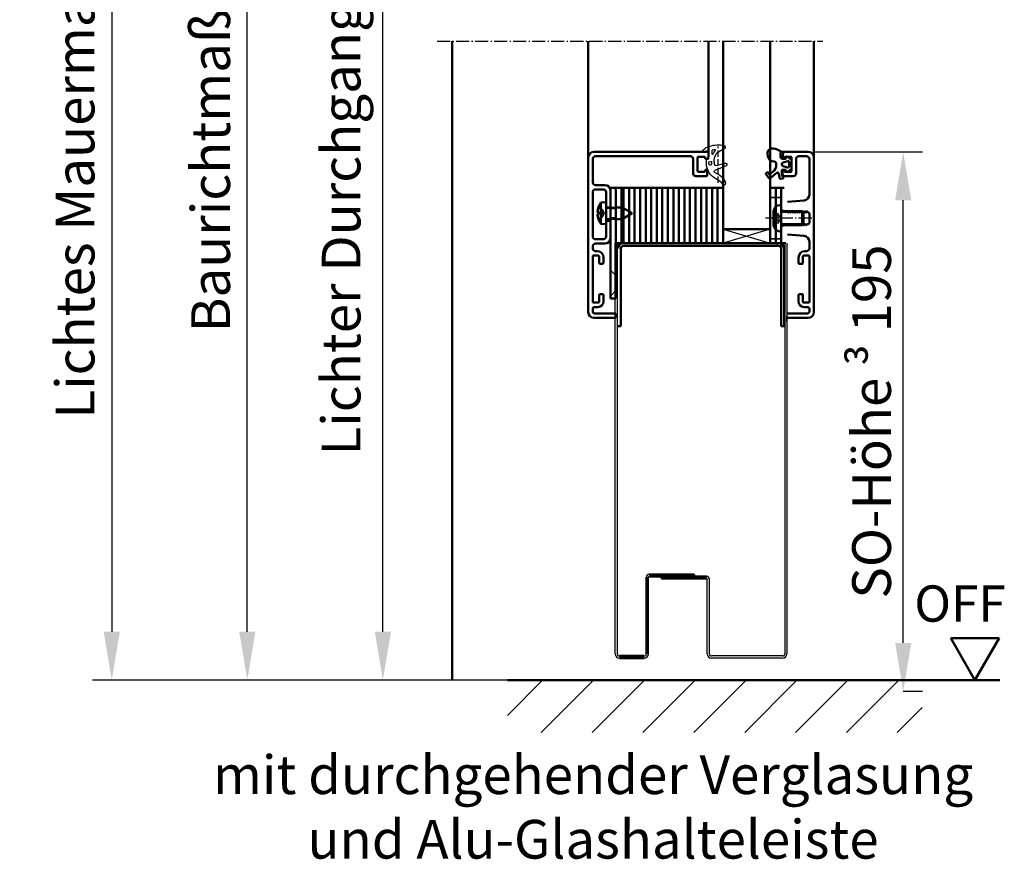
# Model space of a CAD drawing. Extents: x 446 to 30025, y 1393 to 9015.
# Drawn here: x 3175 to 3530, y 3385 to 3688 of the extents above; entities that cross this region are included whole.
import ezdxf

# ---------------------------------------------------------------- set-up
doc = ezdxf.new("R2010")
doc.units = 0
for name, pattern in [('AM_DIN_G_W050', [13.75, 9.75, -1.5, 1, -1.5]), ('AM_DIN_G_W050x2', [6.875, 4.75, -0.875, 0.375, -0.875]), ('DASHED', [0.75, 0.5, -0.25]), ('GEN3A', [3.125, 2.25, -0.875])]:
    doc.linetypes.add(name, pattern=pattern)
doc.layers.get('0').update_dxf_attribs({"linetype": 'CONTINUOUS'})
doc.layers.get('DEFPOINTS').update_dxf_attribs({"linetype": 'CONTINUOUS'})
doc.layers.add('3A', color=6, linetype='GEN3A')
for name, color, linetype, lineweight in [('AM_0', 7, 'CONTINUOUS', 50), ('AM_0N', 7, 'CONTINUOUS', 50), ('AM_2', 5, 'CONTINUOUS', 50), ('AM_5', 3, 'CONTINUOUS', 25), ('AM_6', 2, 'CONTINUOUS', 35), ('AM_7', 4, 'AM_DIN_G_W050', 25), ('AM_8', 1, 'CONTINUOUS', 25), ('AM_VIS', 7, 'CONTINUOUS', 50), ('Sichtbar (ISO)', 7, 'CONTINUOUS', 50), ('Verdeckt (ISO)', 7, 'DASHED', 35)]:
    doc.layers.add(name, color=color, linetype=linetype, lineweight=lineweight)
doc.styles.get("Standard").update_dxf_attribs({"font": 'arial.ttf'})
doc.dimstyles.new('GEN-ISO', dxfattribs={"dimtxt": 3.5, "dimasz": 2.5, "dimexe": 1, "dimexo": 1, "dimgap": 0.6, "dimtad": 1, "dimdsep": 46, "dimtxsty": 'Standard', "dimcen": 0, "dimclrd": 256, "dimclre": 256, "dimclrt": 2, "dimadec": 0, "dimazin": 0, "dimtp": 0.1, "dimtm": 0.1, "dimtfac": 0.71, "dimtmove": 0, "dimatfit": 3, "dimfxl": 1, "dimtzin": 0, "dimarcsym": 0})
doc.dimstyles.new('GEN-ISO$0', dxfattribs={"dimtxt": 3.5, "dimasz": 2.5, "dimexe": 1, "dimexo": 1, "dimgap": 0.6, "dimtad": 1, "dimdsep": 46, "dimtxsty": 'Standard', "dimcen": 0, "dimclrd": 256, "dimclre": 256, "dimclrt": 2, "dimadec": 0, "dimazin": 0, "dimtp": 0.1, "dimtm": 0.1, "dimtfac": 0.71, "dimtmove": 0, "dimatfit": 3, "dimfxl": 1, "dimtzin": 0, "dimarcsym": 0})

# ---------------------------------------------------------------- blocks, each defined once
blk = doc.blocks.new('*D100')
at = {"layer": 'AM_5', "lineweight": -2, "transparency": 16777216}
for p, q in [((3327.85, 3899.5), (3298.85, 3899.5)), ((3305.85, 3467), (3305.85, 3882)), ((3359.85, 3449.5), (3298.85, 3449.5))]:
    blk.add_line(p, q, dxfattribs=at)
at = {"layer": 'AM_5', "transparency": 16777216}
for points in [[(3302.94, 3882), (3308.77, 3882), (3305.85, 3899.5)], [(3302.94, 3467), (3308.77, 3467), (3305.85, 3449.5)]]:
    blk.add_solid(points, dxfattribs=at)
at = {"layer": 'DEFPOINTS', "color": 0, "transparency": 16777216}
for p in [(3305.85, 3899.5), (3334.85, 3899.5), (3366.85, 3449.5)]:
    blk.add_point(p, dxfattribs=at)
at = {"layer": 'AM_5', "color": 2, "transparency": 16777216, "insert": (3292.57, 3674.5), "char_height": 14, "attachment_point": 5, "rotation": 90}
blk.add_mtext('Lichter Durchgang 1708 bis 2458', dxfattribs=at)
blk = doc.blocks.new('*D101')
at = {"layer": 'AM_5', "lineweight": -2, "transparency": 16777216}
for p, q in [((3323.85, 3941.5), (3249.85, 3941.5)), ((3256.85, 3467), (3256.85, 3924)), ((3359.85, 3449.5), (3249.85, 3449.5))]:
    blk.add_line(p, q, dxfattribs=at)
at = {"layer": 'AM_5', "transparency": 16777216}
for points in [[(3253.94, 3924), (3259.77, 3924), (3256.85, 3941.5)], [(3253.94, 3467), (3259.77, 3467), (3256.85, 3449.5)]]:
    blk.add_solid(points, dxfattribs=at)
at = {"layer": 'DEFPOINTS', "color": 0, "transparency": 16777216}
for p in [(3256.85, 3941.5), (3330.85, 3941.5), (3366.85, 3449.5)]:
    blk.add_point(p, dxfattribs=at)
at = {"layer": 'AM_5', "color": 2, "transparency": 16777216, "insert": (3245.41, 3695.5), "char_height": 14, "attachment_point": 5, "rotation": 90}
blk.add_mtext('Baurichtmaß 1750 bis 2500', dxfattribs=at)
blk = doc.blocks.new('*D102')
at = {"layer": 'AM_5', "lineweight": -2, "transparency": 16777216}
for p, q in [((3313.85, 3979.5), (3200.85, 3979.5)), ((3207.85, 3962), (3207.85, 3467)), ((3319.6, 3449.5), (3200.85, 3449.5))]:
    blk.add_line(p, q, dxfattribs=at)
at = {"layer": 'AM_5', "transparency": 16777216}
for points in [[(3204.94, 3962), (3210.77, 3962), (3207.85, 3979.5)], [(3204.94, 3467), (3210.77, 3467), (3207.85, 3449.5)]]:
    blk.add_solid(points, dxfattribs=at)
at = {"layer": 'DEFPOINTS', "color": 0, "transparency": 16777216}
for p in [(3320.85, 3979.5), (3207.85, 3449.5), (3326.6, 3449.5)]:
    blk.add_point(p, dxfattribs=at)
at = {"layer": 'AM_5', "color": 2, "transparency": 16777216, "insert": (3196.41, 3714.5), "char_height": 14, "attachment_point": 5, "rotation": 90}
blk.add_mtext('Lichtes Mauermaß = Baurichtmaß + 38', dxfattribs=at)
blk = doc.blocks.new('*D104')
at = {"layer": 'AM_5', "lineweight": -2, "transparency": 16777216}
for p, q in [((3462.15, 3640.5), (3500.93, 3640.5)), ((3493.93, 3463), (3493.93, 3623)), ((3493.93, 3445.5), (3500.93, 3445.5))]:
    blk.add_line(p, q, dxfattribs=at)
at = {"layer": 'AM_5', "transparency": 16777216}
for points in [[(3491.02, 3623), (3496.85, 3623), (3493.93, 3640.5)], [(3491.02, 3463), (3496.85, 3463), (3493.93, 3445.5)]]:
    blk.add_solid(points, dxfattribs=at)
at = {"layer": 'DEFPOINTS', "color": 0, "transparency": 16777216}
for p in [(3455.15, 3640.5), (3493.93, 3640.5), (3486.93, 3445.5)]:
    blk.add_point(p, dxfattribs=at)
at = {"layer": 'AM_5', "color": 2, "transparency": 16777216, "insert": (3482.49, 3543), "char_height": 14, "attachment_point": 5, "rotation": 90}
blk.add_mtext('SO-Höhe {\\fSymbol|b0|i0|c2|p18;³} 195', dxfattribs=at)
blk = doc.blocks.new('Promina 2x20')
at = {"layer": 'Sichtbar (ISO)'}
for p, q in [((-1019.73, -675.44), (-1019.73, -655.44)), ((-1019.73, -655.44), (-1017.73, -655.44)), ((-1017.73, -675.44), (-1017.73, -655.44)), ((-1017.73, -675.44), (-1019.73, -675.44))]:
    blk.add_line(p, q, dxfattribs=at)
blk = doc.blocks.new('BlechmitSchraube')
at = {"layer": 'Sichtbar (ISO)'}
for p, q in [((-1066.48, -695.84), (-1066.48, -655.84)), ((-1066.48, -655.84), (-1064.48, -655.84)), ((-1064.48, -655.84), (-1064.48, -695.84)), ((-1069.93, -661.2), (-1068.08, -661.04)), ((-1069.93, -668.88), (-1069.93, -661.2)), ((-1068.08, -669.04), (-1068.08, -661.04)), ((-1070.82, -664.74), (-1070.82, -665.34)), ((-1068.08, -662.94), (-1066.48, -662.94)), ((-1064.48, -662.94), (-1062.28, -662.94)), ((-1062.28, -667.14), (-1062.28, -662.94)), ((-1058.58, -665.04), (-1062.28, -662.94)), ((-1058.58, -665.04), (-1062.28, -667.14)), ((-1069.93, -668.88), (-1068.08, -669.04)), ((-1068.08, -667.14), (-1066.48, -667.14)), ((-1064.48, -667.14), (-1062.28, -667.14)), ((-1064.48, -695.84), (-1066.48, -695.84))]:
    blk.add_line(p, q, dxfattribs=at)
for centre, radius, start, end in [((-1064.68, -665.04), 6.5, 143.8044, 160.7119), ((-1070.69, -662.94), 0.132, 160.7119, 179.6069), ((-1070.69, -667.14), 0.132, 180.3931, 199.2881), ((-1064.68, -665.04), 6.5, 199.2881, 216.1956)]:
    blk.add_arc(centre, radius, start, end, dxfattribs=at)
for centre, major_axis, ratio, start_param, end_param in [((-1064.69, -665.05), (-2.24, 6.1), 0.995681, 0.885941, 1.116071), ((-1064.69, -665.21), (-6.47, 0.57), 0.031998, 0.104261, 0.33439), ((-1064.69, -664.87), (-6.47, -0.57), 0.031998, 5.948795, 6.178925), ((-1064.69, -665.04), (2.24, 6.1), 0.995681, 2.025522, 2.255652)]:
    blk.add_ellipse(centre, major_axis=major_axis, ratio=ratio, start_param=start_param, end_param=end_param, dxfattribs=at)
for points in [[(-1071.13, -664.67), (-1071.14, -664.67), (-1071.14, -664.66), (-1071.15, -664.62), (-1071.15, -664.6), (-1071.15, -664.54), (-1071.14, -664.51), (-1071.14, -664.44), (-1071.14, -664.4), (-1071.13, -664.37)], [(-1071.13, -665.71), (-1071.14, -665.67), (-1071.14, -665.63), (-1071.15, -665.56), (-1071.15, -665.53), (-1071.15, -665.47), (-1071.14, -665.45), (-1071.14, -665.42), (-1071.14, -665.42), (-1071.13, -665.42)]]:
    blk.add_open_spline(points, degree=3, knots=[0, 0, 0, 0, 0.01152008, 0.01152008, 0.02304016, 0.02304016, 0.03457302, 0.03457302, 0.04414861, 0.04414861, 0.04414861, 0.04414861], dxfattribs=at)
at = {"layer": 'Verdeckt (ISO)', "ltscale": 0.576561}
for p, q in [((-1070.82, -662.94), (-1070.82, -662.96)), ((-1070.82, -667.12), (-1070.82, -667.14))]:
    blk.add_line(p, q, dxfattribs=at)
at = {"layer": 'Verdeckt (ISO)', "ltscale": 0.001301}
for p, q in [((-1070.82, -664.74), (-1070.82, -664.74)), ((-1070.82, -665.34), (-1070.82, -665.34))]:
    blk.add_line(p, q, dxfattribs=at)
at = {"layer": 'Verdeckt (ISO)', "ltscale": 2.646414}
for p, q in [((-1069.51, -663.68), (-1070.75, -663.06)), ((-1069.51, -666.41), (-1070.75, -667.03))]:
    blk.add_line(p, q, dxfattribs=at)
at = {"layer": 'Verdeckt (ISO)', "ltscale": 2.646432}
for p, q in [((-1069.51, -663.69), (-1070.75, -663.08)), ((-1070.75, -664.74), (-1069.51, -664.83)), ((-1069.51, -665.25), (-1070.75, -665.34)), ((-1070.75, -667), (-1069.51, -666.39))]:
    blk.add_line(p, q, dxfattribs=at)
at = {"layer": 'Verdeckt (ISO)', "ltscale": 0.401503}
for p, q in [((-1069.51, -663.69), (-1069.51, -663.68)), ((-1069.51, -666.41), (-1069.51, -666.39))]:
    blk.add_line(p, q, dxfattribs=at)
at = {"layer": 'Verdeckt (ISO)', "ltscale": 2.945263}
for q in [(-1069.51, -663.68), (-1069.51, -666.41)]:
    blk.add_line((-1068.78, -665.04), q, dxfattribs=at)
at = {"layer": 'Verdeckt (ISO)', "ltscale": 0.803105}
blk.add_line((-1069.51, -665.25), (-1069.51, -664.83), dxfattribs=at)
at = {"layer": 'Verdeckt (ISO)', "ltscale": 3.809293}
for p, q in [((-1066.48, -662.94), (-1064.48, -662.94)), ((-1066.48, -663.39), (-1064.48, -663.39)), ((-1066.48, -666.69), (-1064.48, -666.69)), ((-1066.48, -667.14), (-1064.48, -667.14))]:
    blk.add_line(p, q, dxfattribs=at)
at = {"layer": 'Verdeckt (ISO)', "ltscale": 5.387196}
for p, q in [((-1064.48, -687.6), (-1066.48, -685.6)), ((-1064.48, -693), (-1066.48, -695))]:
    blk.add_line(p, q, dxfattribs=at)
at = {"layer": 'Verdeckt (ISO)', "ltscale": 0.278545}
for centre, start, end in [((-1070.69, -662.94), 180, 243.5), ((-1070.69, -667.14), 116.5, 180)]:
    blk.add_arc(centre, 0.132, start, end, dxfattribs=at)
at = {"layer": 'Verdeckt (ISO)', "ltscale": 0.001625}
for centre, start, end in [((-1070.69, -662.94), 179.6069, 180), ((-1070.69, -667.14), 180, 180.3931)]:
    blk.add_arc(centre, 0.132, start, end, dxfattribs=at)
at = {"layer": 'Verdeckt (ISO)', "ltscale": 0.366315}
for points, knots in [([(-1070.81, -662.92), (-1070.82, -662.93), (-1070.82, -662.95), (-1070.82, -662.98), (-1070.82, -663), (-1070.81, -663.03), (-1070.8, -663.04), (-1070.77, -663.06), (-1070.76, -663.07), (-1070.75, -663.08)], [0.01558529, 0.01558529, 0.01558529, 0.01558529, 0.01982147, 0.01982147, 0.02480211, 0.02480211, 0.02971444, 0.02971444, 0.03367958, 0.03367958, 0.03367958, 0.03367958]), ([(-1070.75, -664.74), (-1070.76, -664.74), (-1070.77, -664.74), (-1070.8, -664.74), (-1070.81, -664.74), (-1070.82, -664.74), (-1070.82, -664.74), (-1070.82, -664.74), (-1070.82, -664.74), (-1070.81, -664.74)], [0.0452456, 0.0452456, 0.0452456, 0.0452456, 0.04921074, 0.04921074, 0.05412307, 0.05412307, 0.05910372, 0.05910372, 0.06333989, 0.06333989, 0.06333989, 0.06333989]), ([(-1070.81, -665.34), (-1070.82, -665.34), (-1070.82, -665.34), (-1070.82, -665.34), (-1070.82, -665.34), (-1070.81, -665.34), (-1070.8, -665.34), (-1070.77, -665.34), (-1070.76, -665.34), (-1070.75, -665.34)], [0.01558529, 0.01558529, 0.01558529, 0.01558529, 0.01982147, 0.01982147, 0.02480211, 0.02480211, 0.02971444, 0.02971444, 0.03367958, 0.03367958, 0.03367958, 0.03367958]), ([(-1070.75, -667), (-1070.76, -667.01), (-1070.77, -667.02), (-1070.8, -667.04), (-1070.81, -667.06), (-1070.82, -667.09), (-1070.82, -667.11), (-1070.82, -667.14), (-1070.82, -667.15), (-1070.81, -667.17)], [0.0452456, 0.0452456, 0.0452456, 0.0452456, 0.04921074, 0.04921074, 0.05412307, 0.05412307, 0.05910372, 0.05910372, 0.06333989, 0.06333989, 0.06333989, 0.06333989])]:
    blk.add_open_spline(points, degree=3, knots=knots, dxfattribs=at)
at = {"layer": 'Verdeckt (ISO)', "ltscale": 1.469681}
for points, weights in [([(-1069.15, -664.38), (-1069.27, -664.15), (-1069.51, -663.69)], [1.7658459966, 1.41037553118, 1]), ([(-1069.51, -664.83), (-1069.27, -664.84), (-1069.15, -664.84)], [1, 1.41037553118, 1.7658459966]), ([(-1069.15, -665.24), (-1069.27, -665.25), (-1069.51, -665.25)], [1.7658459966, 1.41037553118, 1]), ([(-1069.51, -666.39), (-1069.27, -665.94), (-1069.15, -665.71)], [1, 1.41037553118, 1.7658459966])]:
    blk.add_rational_spline(points, weights, degree=2, dxfattribs=at)
at = {"layer": 'Verdeckt (ISO)', "ltscale": 1.480944}
for points in [[(-1069.15, -664.84), (-1069.13, -664.84), (-1069.1, -664.83), (-1069.07, -664.81), (-1069.06, -664.8), (-1069.04, -664.76), (-1069.03, -664.73), (-1069.03, -664.68), (-1069.04, -664.65), (-1069.06, -664.58), (-1069.07, -664.54), (-1069.1, -664.47), (-1069.13, -664.42), (-1069.15, -664.38)], [(-1069.15, -665.71), (-1069.13, -665.66), (-1069.1, -665.61), (-1069.07, -665.54), (-1069.06, -665.5), (-1069.04, -665.43), (-1069.03, -665.4), (-1069.03, -665.35), (-1069.04, -665.32), (-1069.06, -665.28), (-1069.07, -665.27), (-1069.1, -665.25), (-1069.13, -665.24), (-1069.15, -665.24)]]:
    blk.add_open_spline(points, degree=3, knots=[0.2117259, 0.2117259, 0.2117259, 0.2117259, 0.22587802, 0.22587802, 0.23726688, 0.23726688, 0.24865573, 0.24865573, 0.26004458, 0.26004458, 0.27143343, 0.27143343, 0.28558556, 0.28558556, 0.28558556, 0.28558556], dxfattribs=at)
blk = doc.blocks.new('dichtungSG2902')
for p, q in [((-5.65, 2.21), (-2.98, 0.65)), ((0, -1.29), (0, 1.29)), ((0.23, 1.49), (1.71, 1.23)), ((-2.76, -3.8), (-5.97, -2.94)), ((-2, -2.55), (-2, -2.31)), ((-2, -2.37), (-2, -3.22)), ((0.6, -1.49), (0.2, -1.49)), ((0.8, -2.92), (0.8, -1.69)), ((0.8, -2.26), (0.8, -2.26)), ((0.8, -2.26), (0.8, -2.26)), ((-6.3, -3.88), (-2.24, -5.63)), ((-2.21, -6.35), (-4.04, -7.34)), ((-3.27, -8.95), (-3.01, -8.83))]:
    blk.add_line(p, q)
for points in [[(-1.31, 1.7, -0.338099), (-1.2, 1.56), (-1.2, 0.47, -0.828582), (-1.59, 0.4, 0.121504), (-2.47, 1.65, -0.74655), (-2.35, 1.91, -0.032468)], [(-0.04, -2.62, 0.373335), (-0.15, -2.47), (-0.85, -2.31, 0.481326), (-1.04, -2.45), (-1.04, -3.28, 0.901108), (-0.15, -3.37, 0.031473)]]:
    blk.add_lwpolyline(points, format="xyb", close=True)
for centre, radius, start, end in [((-3.11, -11.32), 15, 94.3253, 98.7939), ((-3.49, -6.33), 10, 64.3298, 94.3253), ((-5.3, 2.82), 0.7, 98.7939, 239.7019), ((-3.49, -0.21), 1, 25.5376, 59.7019), ((-8, -2.37), 6, 0, 25.5376), ((0.2, 1.29), 0.2, 80, 180), ((-0.24, 0.43), 2.5, 27.7088, 64.3298), ((1.75, 1.48), 0.25, 260, 27.7088), ((-6.1, -3.42), 0.5, 75, 246.6939), ((-5.7, -2.92), 6.5, 294.4415, 360), ((-2.6, -3.22), 0.6, 255, 0), ((0.2, -1.29), 0.2, 180, 270), ((0.6, -1.69), 0.2, 360, 90), ((-2.4, -6), 0.4, 298.3473, 66.6939), ((-5.5, -10.32), 0.6, 170.9577, 333.6743), ((-2.14, -10.86), 4, 118.3473, 170.9577), ((-1.83, -12.14), 3.5, 114.4415, 153.6743)]:
    blk.add_arc(centre, radius, start, end)
at = {"layer": '3A'}
for p, q in [((-5.5, -10.01), (-5.5, 3.05)), ((-3.5, -10.01), (-3.5, 3.05))]:
    blk.add_line(p, q, dxfattribs=at)
blk = doc.blocks.new('Leiste 43.5')
for p, q in [((33, 52.2), (33, 52.7)), ((-7.4, 47.2), (-4, 47.2)), ((-8.4, 44.6), (-8.4, 28.6)), ((-7.4, 45.6), (-4.6, 45.6)), ((-3.6, 44.6), (-3.6, 38.9)), ((-2, 45.2), (-2, 38.9)), ((-3.6, 38.9), (-2, 38.9)), ((-3.6, 34.3), (-3.6, 28.6)), ((-3.6, 34.3), (-2, 34.3)), ((-2, 34.3), (-2, 28)), ((-8.4, 25), (-8.4, 24.3)), ((-7.4, 27.6), (-4.6, 27.6)), ((-7.4, 26), (-4, 26))]:
    blk.add_line(p, q)
for centre, radius, start, end in [((-7.4, 48.2), 1, 180, 270), ((-4, 45.2), 2, 360, 90), ((-7.4, 44.6), 1, 90, 180), ((-4.6, 44.6), 1, 360, 90), ((-7.4, 28.6), 1, 180, 270), ((-4.6, 28.6), 1, 270, 360), ((-7.4, 25), 1, 90, 180), ((-4, 28), 2, 270, 360)]:
    blk.add_arc(centre, radius, start, end)
at = {"layer": 'AM_VIS'}
for p, q in [((-10, 1.2), (-10, 57.2)), ((-8, 59.2), (33.2, 59.2)), ((26.9, 57.6), (-7.4, 57.6)), ((29.5, 57.1), (29.5, 52.3)), ((31.9, 57.4), (29.8, 57.4)), ((32.2, 56.7), (32.2, 57.1)), ((33.5, 57.2), (33, 56.7)), ((33.5, 58.9), (33.5, 57.2)), ((-8.4, 56.6), (-8.4, 48.2)), ((27.9, 51.4), (27.9, 56.6)), ((33, 56.7), (32.2, 56.7)), ((32.7, 50.4), (28.9, 50.4)), ((29.8, 52), (31.9, 52)), ((32.2, 52.3), (32.2, 52.7)), ((32.2, 52.7), (33, 52.7)), ((33, 52.2), (33, 50.7)), ((-8.4, 21.5), (-8.4, 4.9)), ((-6.3, 21.7), (-8.2, 21.7)), ((-7.4, 23.3), (-6.8, 23.3)), ((-6.1, 19), (-6.1, 21.5)), ((-4.8, 18.7), (-5.8, 18.7)), ((-4.5, 21), (-4.5, 19)), ((-6.1, 4.9), (-6.1, 7.4)), ((-5.8, 7.7), (-4.8, 7.7)), ((-4.5, 7.4), (-4.5, 5.1)), ((-8.2, 4.7), (-6.3, 4.7)), ((-8.4, 1.5), (-8.4, 2.4)), ((-7.7, 3.1), (-6.5, 3.1)), ((-7.7, 0.8), (-0.3, 0.8)), ((0, 0.5), (0, -0.5)), ((-0.3, -0.8), (-8, -0.8))]:
    blk.add_line(p, q, dxfattribs=at)
for centre, radius, start, end in [((-8, 57.2), 2, 90, 180), ((-7.4, 56.6), 1, 90, 180), ((26.9, 56.6), 1, 360, 90), ((29.8, 57.1), 0.3, 90, 180), ((31.9, 57.1), 0.3, 360, 90), ((33.2, 58.9), 0.3, 360, 90), ((28.9, 51.4), 1, 180, 270), ((29.8, 52.3), 0.3, 180, 270), ((31.9, 52.3), 0.3, 270, 360), ((32.7, 50.7), 0.3, 270, 360), ((-7.4, 24.3), 1, 180, 270), ((-8.2, 21.5), 0.2, 90, 180), ((-6.8, 21), 2.3, 360, 90), ((-6.3, 21.5), 0.2, 360, 90), ((-5.8, 19), 0.3, 180, 270), ((-4.8, 19), 0.3, 270, 360), ((-5.8, 7.4), 0.3, 90, 180), ((-4.8, 7.4), 0.3, 360, 90), ((-8.2, 4.9), 0.2, 180, 270), ((-6.5, 5.1), 2, 270, 360), ((-6.3, 4.9), 0.2, 270, 360), ((-8, 1.2), 2, 180, 270), ((-7.7, 2.4), 0.7, 90, 180), ((-7.7, 1.5), 0.7, 180, 270), ((-0.3, 0.5), 0.3, 360, 90), ((-0.3, -0.5), 0.3, 270, 360)]:
    blk.add_arc(centre, radius, start, end, dxfattribs=at)
blk = doc.blocks.new('Schraube_DIN7380_M5x8')
at = {"layer": '3A'}
for p, q in [((0, -0.19), (-1.73, -1.19)), ((-1.73, -2.75), (-1.73, -1.19)), ((-0.87, -1.19), (-0.87, -2.75)), ((0, -0.19), (1.73, -1.19)), ((0.87, -1.19), (0.87, -2.75)), ((1.73, -1.19), (1.73, -2.75))]:
    blk.add_line(p, q, dxfattribs=at)
for points in [[(-0.87, -1.19), (-1.3, -0.94), (-1.73, -1.19)], [(0.87, -1.19), (0, -0.94), (-0.87, -1.19)], [(1.73, -1.19), (1.3, -0.94), (0.87, -1.19)]]:
    blk.add_rational_spline(points, [1, 1.15470053838, 1], degree=2, dxfattribs=at)
at = {"layer": 'AM_5'}
for p, q in [((-2.01, 8), (-2.01, 0)), ((2.01, 8), (2.01, 0))]:
    blk.add_line(p, q, dxfattribs=at)
at = {"layer": 'AM_7', "linetype": 'AM_DIN_G_W050x2'}
blk.add_line((0, 11), (0, -5.75), dxfattribs=at)
at = {"layer": 'Sichtbar (ISO)'}
for p, q in [((-2.01, 8), (-2.5, 7.51)), ((2.5, 7.51), (-2.5, 7.51)), ((-2.5, 0.2), (-2.5, 7.51)), ((-2.01, 8), (2.01, 8)), ((2.01, 8), (2.5, 7.51)), ((2.5, 0.2), (2.5, 7.51)), ((4.75, 0), (-4.75, 0)), ((-4.75, -0.38), (-4.75, 0)), ((4.75, -0.38), (4.75, 0)), ((2.38, -2.75), (-2.38, -2.75))]:
    blk.add_line(p, q, dxfattribs=at)
for centre, radius, start, end in [((-2.7, 0.2), 0.2, 270, 0), ((2.7, 0.2), 0.2, 180, 270), ((-2.38, -0.38), 2.37, 180, 270), ((2.38, -0.38), 2.37, 270, 0)]:
    blk.add_arc(centre, radius, start, end, dxfattribs=at)

msp = doc.modelspace()

# ---------------------------------------------------------------- hatches: boundary and pattern name
at = {"layer": 'AM_8'}
h = msp.add_hatch(dxfattribs=at)
h.set_pattern_fill('_U', color=256, scale=13, angle=45, style=0, pattern_type=0)
h.set_pattern_definition([(45, (1627.348, 5261.516), (-9.19239, 9.19239), [])])
h.paths.add_polyline_path([(3500.82, 3449.503), (3350.871, 3449.503), (3350.871, 3430.61), (3500.82, 3430.61)])

# ---------------------------------------------------------------- linework, layer by layer
for p, q in [((3428.853, 3612.503), (3445.853, 3607.503)), ((3445.853, 3612.503), (3428.853, 3607.503)), ((3389.853, 3459.003), (3389.853, 3607.503)), ((3390.603, 3459.003), (3390.603, 3607.503)), ((3451.103, 3607.503), (3451.103, 3459.003)), ((3451.853, 3607.503), (3451.853, 3459.003)), ((3401.853, 3459.003), (3401.853, 3486.752)), ((3423.103, 3459.003), (3423.103, 3486.002)), ((3423.853, 3459.003), (3423.853, 3486)), ((3450.353, 3458.253), (3424.603, 3458.253)), ((3450.353, 3457.503), (3424.603, 3457.503))]:
    msp.add_line(p, q)
for centre, radius, start, end in [((3402.103, 3486.753), 1, 89.89874, 180.20253), ((3402.103, 3486.753), 0.25, 89.79747, 180.40505), ((3422.853, 3486.003), 1, 359.79747, 90.10126), ((3422.853, 3486.003), 0.25, 359.59495, 90.20253), ((3391.353, 3459.003), 1.5, 180, 270), ((3391.353, 3459.003), 0.75, 180, 270), ((3400.353, 3459.003), 0.75, 270, 0), ((3400.353, 3459.003), 1.5, 270, 0), ((3424.603, 3459.003), 1.5, 180, 270), ((3424.603, 3459.003), 0.75, 180, 270), ((3450.353, 3459.003), 0.75, 270, 0), ((3450.353, 3459.003), 1.5, 270, 0)]:
    msp.add_arc(centre, radius, start, end)
at = {"layer": 'AM_0'}
for p, q in [((3330.853, 3680.503), (3330.853, 3449.503)), ((3389.653, 3607.503), (3451.053, 3607.503)), ((3390.103, 3607.503), (3451.503, 3607.503)), ((3401.103, 3486.75), (3401.103, 3459.003)), ((3402.103, 3487.003), (3418.35, 3487.003)), ((3402.104, 3487.753), (3418.35, 3487.753)), ((3422.851, 3487.003), (3406.605, 3487.003)), ((3406.605, 3487.003), (3406.605, 3486.253)), ((3422.852, 3486.253), (3406.605, 3486.253)), ((3418.35, 3487.753), (3418.35, 3487.003)), ((3511.097, 3464.641), (3519.836, 3449.503)), ((3511.097, 3464.641), (3528.576, 3464.641)), ((3519.836, 3449.503), (3528.576, 3464.641)), ((3391.353, 3458.253), (3400.353, 3458.253)), ((3391.353, 3457.503), (3400.353, 3457.503))]:
    msp.add_line(p, q, dxfattribs=at)
msp.add_lwpolyline([(3392.853, 3627.503), (3392.103, 3627.503), (3392.103, 3607.503), (3392.853, 3607.503)], close=True, dxfattribs=at)
at = {"layer": 'AM_0N'}
for p, q in [((3380.103, 3638.503), (3380.103, 3680.503)), ((3423.603, 3640.203), (3423.603, 3680.503)), ((3461.603, 3638.503), (3461.603, 3680.503))]:
    msp.add_line(p, q, dxfattribs=at)
at = {"layer": 'AM_2'}
msp.add_line((3350.871, 3449.503), (3528.869, 3449.503), dxfattribs=at)
at = {"layer": 'AM_7', "linetype": 'AM_DIN_G_W050x2'}
msp.add_line((3325.438, 3680.503), (3464.835, 3680.503), dxfattribs=at)
at = {"layer": 'AM_7'}
msp.add_line((3451.853, 3579.111), (3451.853, 3581.111), dxfattribs=at)
at = {"layer": 'Sichtbar (ISO)'}
for p, q in [((3428.853, 3612.503), (3428.853, 3680.503)), ((3445.853, 3680.503), (3445.853, 3612.503)), ((3445.015, 3638.953), (3444.911, 3639.936)), ((3449.603, 3638.503), (3449.603, 3640.203)), ((3450.103, 3638.003), (3449.603, 3638.503)), ((3449.903, 3640.503), (3459.603, 3640.503)), ((3450.903, 3638.003), (3450.103, 3638.003)), ((3450.586, 3640.016), (3450.259, 3638.3)), ((3450.505, 3638.003), (3451.385, 3638.003)), ((3450.903, 3638.403), (3450.903, 3638.003)), ((3453.303, 3638.703), (3451.203, 3638.703)), ((3451.531, 3638.117), (3451.679, 3638.71)), ((3451.994, 3638.821), (3453.543, 3637.648)), ((3453.603, 3633.603), (3453.603, 3638.403)), ((3453.603, 3637.529), (3453.603, 3634.478)), ((3455.203, 3637.903), (3455.203, 3632.703)), ((3459.003, 3638.903), (3456.203, 3638.903)), ((3460.003, 3624.924), (3460.003, 3637.903)), ((3461.603, 3638.503), (3461.603, 3582.503)), ((3450.103, 3632.003), (3450.103, 3634.003)), ((3450.103, 3634.003), (3450.903, 3634.003)), ((3450.204, 3633.776), (3450.582, 3631.004)), ((3451.385, 3634.003), (3450.403, 3634.003)), ((3450.485, 3636.669), (3452.047, 3637.179)), ((3452.047, 3634.828), (3450.485, 3635.338)), ((3450.903, 3634.003), (3450.903, 3633.603)), ((3451.679, 3633.297), (3451.531, 3633.89)), ((3453.543, 3634.358), (3451.994, 3633.186)), ((3452.703, 3636.703), (3452.703, 3635.303)), ((3445.403, 3630.953), (3444.233, 3632.513)), ((3444.263, 3632.723), (3444.823, 3633.143)), ((3445.033, 3633.113), (3445.526, 3632.455)), ((3445.74, 3632.428), (3446.923, 3633.373)), ((3448.365, 3632.988), (3445.758, 3630.908)), ((3449.369, 3630.83), (3448.843, 3632.83)), ((3450.452, 3630.834), (3449.533, 3630.72)), ((3454.203, 3631.703), (3450.403, 3631.703)), ((3451.203, 3633.303), (3453.303, 3633.303)), ((3445.853, 3607.503), (3445.853, 3627.503)), ((3445.853, 3627.503), (3447.853, 3627.503)), ((3447.853, 3607.503), (3447.853, 3627.503)), ((3447.853, 3627.503), (3449.853, 3627.503)), ((3447.853, 3627.503), (3447.853, 3607.503)), ((3449.853, 3627.503), (3449.853, 3607.503)), ((3449.853, 3627.503), (3450.853, 3627.503)), ((3452.059, 3622.396), (3458.177, 3622.932)), ((3452.687, 3618.937), (3452.541, 3618.683)), ((3453.064, 3618.684), (3452.918, 3618.937)), ((3453.487, 3618.937), (3453.341, 3618.683)), ((3453.864, 3618.684), (3453.718, 3618.937)), ((3454.287, 3618.937), (3454.141, 3618.683)), ((3454.664, 3618.684), (3454.518, 3618.937)), ((3455.087, 3618.937), (3454.941, 3618.683)), ((3455.464, 3618.684), (3455.318, 3618.937)), ((3455.887, 3618.937), (3455.741, 3618.683)), ((3456.264, 3618.684), (3456.118, 3618.937)), ((3456.687, 3618.937), (3456.541, 3618.683)), ((3457.064, 3618.684), (3456.918, 3618.937)), ((3457.487, 3618.937), (3457.341, 3618.683)), ((3457.864, 3618.684), (3457.718, 3618.937)), ((3458.287, 3618.937), (3458.141, 3618.683)), ((3458.664, 3618.683), (3458.518, 3618.937)), ((3459.09, 3618.941), (3458.941, 3618.683)), ((3459.464, 3618.684), (3459.315, 3618.941)), ((3459.703, 3618.603), (3459.603, 3618.603)), ((3460.103, 3618.203), (3459.703, 3618.603)), ((3460.103, 3614.803), (3460.103, 3618.203)), ((3445.853, 3612.503), (3428.853, 3612.503)), ((3452.518, 3614.07), (3452.664, 3614.323)), ((3452.941, 3614.323), (3453.087, 3614.07)), ((3453.318, 3614.07), (3453.464, 3614.323)), ((3453.741, 3614.323), (3453.887, 3614.07)), ((3454.118, 3614.07), (3454.264, 3614.323)), ((3454.541, 3614.323), (3454.687, 3614.07)), ((3454.918, 3614.07), (3455.064, 3614.323)), ((3455.341, 3614.323), (3455.487, 3614.07)), ((3455.718, 3614.07), (3455.864, 3614.323)), ((3456.141, 3614.323), (3456.287, 3614.07)), ((3456.518, 3614.07), (3456.664, 3614.323)), ((3456.941, 3614.323), (3457.087, 3614.07)), ((3457.318, 3614.07), (3457.464, 3614.323)), ((3457.741, 3614.323), (3457.887, 3614.07)), ((3458.118, 3614.07), (3458.264, 3614.323)), ((3458.541, 3614.323), (3458.687, 3614.07)), ((3458.918, 3614.07), (3459.052, 3614.303)), ((3459.226, 3614.403), (3459.703, 3614.403)), ((3459.703, 3614.403), (3460.103, 3614.803)), ((3458.177, 3610.075), (3452.059, 3610.61)), ((3391.853, 3577.503), (3391.853, 3605.503)), ((3448.853, 3607.503), (3392.853, 3607.503)), ((3392.853, 3606.503), (3448.853, 3606.503)), ((3447.853, 3607.503), (3445.853, 3607.503)), ((3449.853, 3607.503), (3447.853, 3607.503)), ((3449.853, 3577.503), (3449.853, 3605.503)), ((3450.853, 3577.503), (3450.853, 3605.503)), ((3460.003, 3605.603), (3460.003, 3608.083)), ((3456.103, 3600.303), (3456.103, 3602.303)), ((3457.703, 3602.803), (3457.703, 3600.303)), ((3459.803, 3603.003), (3457.903, 3603.003)), ((3458.403, 3604.603), (3459.003, 3604.603)), ((3460.003, 3586.203), (3460.003, 3602.803)), ((3457.403, 3600.003), (3456.403, 3600.003)), ((3456.103, 3586.403), (3456.103, 3588.703)), ((3456.403, 3589.003), (3457.403, 3589.003)), ((3457.703, 3588.703), (3457.703, 3586.203)), ((3457.903, 3586.003), (3459.803, 3586.003)), ((3459.303, 3584.403), (3458.103, 3584.403)), ((3451.903, 3582.103), (3459.303, 3582.103)), ((3459.603, 3580.503), (3451.903, 3580.503)), ((3460.003, 3582.803), (3460.003, 3583.703)), ((3391.853, 3577.503), (3390.853, 3577.503)), ((3449.853, 3577.503), (3450.853, 3577.503))]:
    msp.add_line(p, q, dxfattribs=at)
for centre, radius, start, end in [((3446.503, 3640.103), 1.6, 90, 185.99722), ((3446.137, 3634.713), 7, 51.09806, 87.00468), ((3447.203, 3639.183), 2.2, 185.99722, 271.26517), ((3449.903, 3640.203), 0.3, 90, 180), ((3450.505, 3638.253), 0.25, 169.2157, 270), ((3450.438, 3640.044), 0.15, 349.2157, 51.09806), ((3451.203, 3638.403), 0.3, 90, 180), ((3451.385, 3638.153), 0.15, 270, 345.96376), ((3451.873, 3638.661), 0.2, 52.88314, 165.96376), ((3453.303, 3638.403), 0.3, 0, 90), ((3453.453, 3637.529), 0.15, 0, 52.88314), ((3456.203, 3637.903), 1, 90, 180), ((3459.003, 3637.903), 1, 0, 90), ((3459.603, 3638.503), 2, 0, 90), ((3445.053, 3635.718), 3, 308.58392, 3.46239), ((3447.053, 3636.003), 1, 354.00115, 78.54635), ((3450.703, 3636.003), 0.7, 108.07721, 251.92279), ((3450.403, 3633.803), 0.2, 90, 187.75705), ((3451.385, 3633.853), 0.15, 14.03624, 90), ((3452.203, 3636.703), 0.5, 0, 108.07721), ((3452.203, 3635.303), 0.5, 251.92279, 0), ((3453.453, 3634.478), 0.15, 307.11686, 0), ((3444.353, 3632.603), 0.15, 126.8699, 216.8699), ((3444.913, 3633.023), 0.15, 36.8699, 126.8699), ((3445.603, 3631.103), 0.25, 216.8699, 308.58392), ((3445.646, 3632.545), 0.15, 216.8699, 308.58392), ((3448.553, 3632.753), 0.3, 14.75143, 128.58392), ((3449.514, 3630.868), 0.15, 194.75143, 277.12502), ((3450.403, 3632.003), 0.3, 180, 270), ((3450.433, 3630.983), 0.15, 277.12502, 7.75705), ((3451.203, 3633.603), 0.3, 180, 270), ((3451.873, 3633.345), 0.2, 194.03624, 307.11686), ((3453.303, 3633.603), 0.3, 270, 0), ((3454.203, 3632.703), 1, 270, 0), ((3458.003, 3624.924), 2, 275, 0), ((3452.403, 3618.763), 0.16, 210, 330), ((3452.803, 3618.87), 0.133, 30, 150), ((3453.203, 3618.763), 0.16, 209.80278, 330), ((3453.603, 3618.87), 0.133, 30, 150), ((3454.003, 3618.763), 0.16, 209.80278, 330), ((3454.403, 3618.87), 0.133, 30, 150), ((3454.803, 3618.763), 0.16, 209.80278, 330), ((3455.203, 3618.87), 0.133, 30, 150), ((3455.603, 3618.763), 0.16, 209.80278, 330), ((3456.003, 3618.87), 0.133, 30, 150), ((3456.403, 3618.763), 0.16, 209.80278, 330), ((3456.803, 3618.87), 0.133, 30, 150), ((3457.203, 3618.763), 0.16, 209.80278, 330), ((3457.603, 3618.87), 0.133, 30, 150), ((3458.003, 3618.763), 0.16, 209.80278, 330), ((3458.403, 3618.87), 0.133, 30, 150), ((3458.803, 3618.763), 0.16, 210, 330), ((3459.203, 3618.876), 0.13, 30, 150), ((3459.603, 3618.764), 0.161, 210, 269.80239), ((3452.403, 3614.136), 0.133, 210, 330), ((3452.803, 3614.243), 0.16, 30, 150.19722), ((3453.203, 3614.136), 0.133, 210, 330), ((3453.603, 3614.243), 0.16, 30, 150.19722), ((3454.003, 3614.136), 0.133, 210, 330), ((3454.403, 3614.243), 0.16, 30, 150.19722), ((3454.803, 3614.136), 0.133, 210, 330), ((3455.203, 3614.243), 0.16, 30, 150.19722), ((3455.603, 3614.136), 0.133, 210, 330), ((3456.003, 3614.243), 0.16, 30, 150.19722), ((3456.403, 3614.136), 0.133, 210, 330), ((3456.803, 3614.243), 0.16, 30, 150.19722), ((3457.203, 3614.136), 0.133, 210, 330), ((3457.603, 3614.243), 0.16, 30, 150.19722), ((3458.003, 3614.136), 0.133, 210, 330), ((3458.403, 3614.243), 0.16, 30, 150), ((3458.803, 3614.136), 0.133, 210, 330), ((3459.226, 3614.203), 0.2, 90, 150), ((3458.003, 3608.083), 2, 0, 85), ((3392.853, 3605.503), 2, 90, 180), ((3392.853, 3605.503), 1, 90, 180), ((3448.853, 3605.503), 2, 0, 90), ((3448.853, 3605.503), 1, 0, 90), ((3459.003, 3605.603), 1, 270, 0), ((3458.403, 3602.303), 2.3, 90, 180), ((3457.903, 3602.803), 0.2, 90, 180), ((3459.803, 3602.803), 0.2, 0, 90), ((3456.403, 3600.303), 0.3, 180, 270), ((3457.403, 3600.303), 0.3, 270, 0), ((3456.403, 3588.703), 0.3, 90, 180), ((3457.403, 3588.703), 0.3, 0, 90), ((3458.103, 3586.403), 2, 180, 270), ((3457.903, 3586.203), 0.2, 180, 270), ((3459.303, 3583.703), 0.7, 0, 90), ((3459.803, 3586.203), 0.2, 270, 0), ((3459.303, 3582.803), 0.7, 270, 0), ((3459.603, 3582.503), 2, 270, 0)]:
    msp.add_arc(centre, radius, start, end, dxfattribs=at)
at = {"layer": 'Verdeckt (ISO)', "ltscale": 3.809293}
for p, q in [((3445.853, 3624.003), (3447.853, 3624.003)), ((3447.853, 3624.003), (3449.853, 3624.003)), ((3445.853, 3609.003), (3447.853, 3609.003)), ((3447.853, 3609.003), (3449.853, 3609.003))]:
    msp.add_line(p, q, dxfattribs=at)
at = {"layer": 'Verdeckt (ISO)', "ltscale": 1.904597}
for p, q in [((3450.853, 3619.253), (3449.853, 3619.253)), ((3450.853, 3613.753), (3449.853, 3613.753)), ((3448.353, 3607.503), (3448.353, 3606.503))]:
    msp.add_line(p, q, dxfattribs=at)
at = {"layer": 'Verdeckt (ISO)', "ltscale": 2.991791}
msp.add_arc((3448.853, 3608.503), 1, 270, 0, dxfattribs=at)
at = {"layer": 'Verdeckt (ISO)', "ltscale": 2.753079}
msp.add_arc((3448.853, 3608.503), 2, 270, 311.40962, dxfattribs=at)

# ---------------------------------------------------------------- block references
at = {"xscale": -1, "rotation": 359.9999999999837}
msp.add_blockref('dichtungSG2902', (3423.603, 3639.353), dxfattribs=at)
at = {"layer": 'AM_0'}
for name, p in [('Leiste 43.5', (3390.103, 3581.303)), ('BlechmitSchraube', (4454.582, 4283.345)), ('Promina 2x20', (4409.832, 4282.945)), ('Promina 2x20', (4412.582, 4282.945)), ('Promina 2x20', (4414.582, 4282.945)), ('Promina 2x20', (4416.582, 4282.945)), ('Promina 2x20', (4418.582, 4282.945)), ('Promina 2x20', (4420.582, 4282.945)), ('Promina 2x20', (4422.582, 4282.945)), ('Promina 2x20', (4424.582, 4282.945)), ('Promina 2x20', (4426.582, 4282.945)), ('Promina 2x20', (4428.582, 4282.945)), ('Promina 2x20', (4430.582, 4282.945)), ('Promina 2x20', (4432.582, 4282.945)), ('Promina 2x20', (4434.582, 4282.945)), ('Promina 2x20', (4436.582, 4282.945)), ('Promina 2x20', (4438.582, 4282.945)), ('Promina 2x20', (4440.582, 4282.945)), ('Promina 2x20', (4442.582, 4282.945)), ('Promina 2x20', (4444.582, 4282.945)), ('Promina 2x20', (4446.582, 4282.945))]:
    msp.add_blockref(name, p, dxfattribs=at)
at = {"layer": 'AM_5', "rotation": 270}
msp.add_blockref('Schraube_DIN7380_M5x8', (3449.853, 3616.503), dxfattribs=at)

# ---------------------------------------------------------------- texts
at = {"layer": 'AM_6'}
msp.add_text('OFF', height=13.125, dxfattribs=at).set_placement((3497.94, 3470.635))
at = {"layer": 'AM_6', "insert": (3381.827, 3401.851), "char_height": 14, "width": 300, "attachment_point": 5}
msp.add_mtext('mit durchgehender Verglasung\\Pund Alu-Glashalteleiste', dxfattribs=at)

# ---------------------------------------------------------------- dimensions: what is measured, and where the dimension line sits
at = {"layer": 'AM_5'}
for base, p1, p2, text, dimstyle, picture, middle in [((3207.853, 3449.503), (3320.853, 3979.503), (3326.603, 3449.503), 'Lichtes Mauermaß = Baurichtmaß + 38', 'GEN-ISO', '*D102', (3196.409, 3714.503)), ((3256.853, 3941.503), (3366.853, 3449.503), (3330.853, 3941.503), 'Baurichtmaß 1750 bis 2500', 'GEN-ISO', '*D101', (3245.414, 3695.503)), ((3305.853, 3899.503), (3366.853, 3449.503), (3334.853, 3899.503), 'Lichter Durchgang 1708 bis 2458', 'GEN-ISO', '*D100', (3292.566, 3674.503)), ((3493.933, 3640.503), (3486.933, 3445.503), (3455.153, 3640.503), 'SO-Höhe {\\fSymbol|b0|i0|c2|p18;³} 195', 'GEN-ISO$0', '*D104', (3482.49, 3543.003))]:
    dim = msp.add_linear_dim(base=base, p1=p1, p2=p2, angle=90, text=text, dimstyle=dimstyle, override={"dimscale": 7, "dimtxt": 2}, dxfattribs=at)
    dim.commit()
    dim.dimension.update_dxf_attribs({"geometry": picture, "text_midpoint": middle})

doc.saveas('drawing.dxf')
